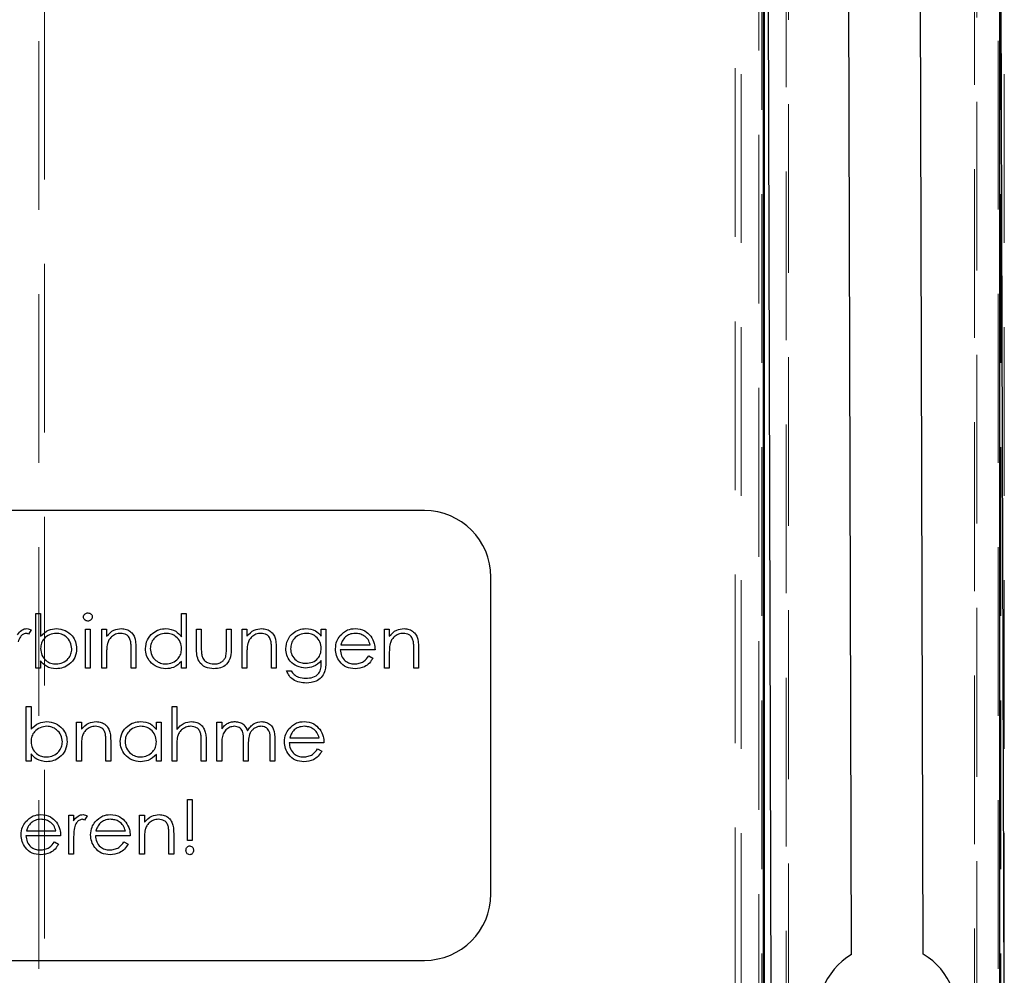
# Model space of a CAD drawing. Units: millimetres. Extents: x 11 to 205, y 5 to 292.
# Drawn here: x 75 to 82, y 178 to 185 of the extents above; entities that cross this region are included whole.
import ezdxf

# ---------------------------------------------------------------- set-up
doc = ezdxf.new("R2010")
doc.units = ezdxf.units.MM
doc.linetypes.add('HIDDEN', pattern=[1.905, 1.27, -0.635])

msp = doc.modelspace()

# ---------------------------------------------------------------- linework, layer by layer
at = {"color": 7, "linetype": 'HIDDEN', "lineweight": 18}
for p, q in [((79.9536, 173.5218), (79.9536, 195.448)), ((80.0863, 195.2891), (80.0863, 173.5218)), ((81.9336, 173.5218), (81.9336, 195.2891)), ((79.91, 173.5655), (79.91, 195.2155)), ((74.6663, 175.6755), (74.6663, 194.4055)), ((74.71, 194.3191), (74.71, 175.7619)), ((80.1107, 176.4277), (80.1107, 193.8033)), ((81.9092, 176.4277), (81.9092, 193.8033)), ((80.2927, 176.5982), (80.2927, 193.6328)), ((81.7272, 193.6328), (81.7272, 176.5982)), ((80.31, 193.6155), (80.31, 176.6155)), ((81.71, 176.6155), (81.71, 193.6155)), ((81.89, 192.1863), (81.89, 175.8429))]:
    msp.add_line(p, q, dxfattribs=at)
at = {"color": 7, "linetype": 'Continuous', "lineweight": 25}
for p, q in [((80.1195, 194.406), (80.1195, 175.825)), ((80.13, 175.8355), (80.13, 194.3955)), ((80.1852, 175.8381), (80.1338, 194.3881)), ((81.8838, 194.3929), (81.9352, 175.843)), ((81.9004, 175.825), (81.9004, 194.406)), ((80.7851, 177.6901), (80.7422, 193.1897)), ((81.3251, 177.6915), (81.2823, 193.1412)), ((77.57, 181.0305), (70.67, 181.0305)), ((78.07, 178.1455), (78.07, 180.5305)), ((74.6436, 179.8455), (74.6436, 180.2557)), ((74.6436, 180.2557), (74.6795, 180.2557)), ((74.6795, 180.2557), (74.6795, 180.0847)), ((75.7411, 180.0812), (75.7411, 180.2557)), ((75.7411, 180.2557), (75.777, 180.2557)), ((75.777, 180.2557), (75.777, 179.8455)), ((74.6077, 180.1329), (74.588, 180.1018)), ((75.018, 180.1378), (75.0539, 180.1378)), ((75.018, 179.8455), (75.018, 180.1378)), ((75.0539, 180.1378), (75.0539, 179.8455)), ((75.1411, 180.1378), (75.177, 180.1378)), ((75.1411, 179.8455), (75.1411, 180.1378)), ((75.177, 180.1378), (75.177, 180.0851)), ((75.8539, 180.1378), (75.8898, 180.1378)), ((75.8539, 179.9981), (75.8539, 180.1378)), ((75.8898, 180.1378), (75.8898, 180.0022)), ((76.0795, 180.0022), (76.0795, 180.1378)), ((76.0795, 180.1378), (76.1154, 180.1378)), ((76.1154, 180.1378), (76.1154, 179.9955)), ((76.1975, 180.1378), (76.2334, 180.1378)), ((76.1975, 179.8455), (76.1975, 180.1378)), ((76.2334, 180.1378), (76.2334, 180.0851)), ((76.7923, 180.1378), (76.8282, 180.1378)), ((76.7923, 180.0867), (76.7923, 180.1378)), ((76.8282, 180.1378), (76.8282, 179.9058)), ((77.2693, 180.1378), (77.3052, 180.1378)), ((77.2693, 179.8455), (77.2693, 180.1378)), ((77.3052, 180.1378), (77.3052, 180.0851)), ((75.3616, 179.8455), (75.3616, 179.983)), ((75.3975, 179.9948), (75.3975, 179.8455)), ((76.418, 179.8455), (76.418, 179.983)), ((76.4539, 179.9948), (76.4539, 179.8455)), ((77.1975, 179.9839), (76.9359, 179.9839)), ((76.9397, 180.0198), (77.1616, 180.0198)), ((77.4898, 179.8455), (77.4898, 179.983)), ((77.5257, 179.9948), (77.5257, 179.8455)), ((75.177, 179.9512), (75.177, 179.8455)), ((76.2334, 179.9512), (76.2334, 179.8455)), ((77.1502, 179.9378), (77.1821, 179.921)), ((77.3052, 179.9512), (77.3052, 179.8455)), ((74.6795, 179.8455), (74.6436, 179.8455)), ((74.6795, 179.8996), (74.6795, 179.8455)), ((75.0539, 179.8455), (75.018, 179.8455)), ((75.177, 179.8455), (75.1411, 179.8455)), ((75.3975, 179.8455), (75.3616, 179.8455)), ((75.7411, 179.8455), (75.7411, 179.896)), ((75.777, 179.8455), (75.7411, 179.8455)), ((76.2334, 179.8455), (76.1975, 179.8455)), ((76.4539, 179.8455), (76.418, 179.8455)), ((76.7923, 179.8864), (76.7923, 179.9015)), ((77.3052, 179.8455), (77.2693, 179.8455)), ((77.5257, 179.8455), (77.4898, 179.8455)), ((76.5308, 179.825), (76.5667, 179.825)), ((74.5718, 179.1455), (74.5718, 179.5557)), ((74.5718, 179.5557), (74.6077, 179.5557)), ((74.6077, 179.5557), (74.6077, 179.3847)), ((75.6693, 179.5557), (75.7052, 179.5557)), ((75.6693, 179.1455), (75.6693, 179.5557)), ((75.7052, 179.5557), (75.7052, 179.3826)), ((74.9513, 179.4378), (74.9872, 179.4378)), ((74.9513, 179.1455), (74.9513, 179.4378)), ((74.9872, 179.4378), (74.9872, 179.3851)), ((75.5513, 179.3837), (75.5513, 179.4378)), ((75.5513, 179.4378), (75.5872, 179.4378)), ((75.5872, 179.4378), (75.5872, 179.1455)), ((76.0077, 179.4378), (76.0436, 179.4378)), ((76.0077, 179.1455), (76.0077, 179.4378)), ((76.0436, 179.4378), (76.0436, 179.387)), ((76.5551, 179.3198), (76.777, 179.3198)), ((74.9872, 179.2512), (74.9872, 179.1455)), ((75.1718, 179.1455), (75.1718, 179.283)), ((75.2077, 179.2948), (75.2077, 179.1455)), ((75.7052, 179.2512), (75.7052, 179.1455)), ((75.8898, 179.1455), (75.8898, 179.283)), ((75.9257, 179.2948), (75.9257, 179.1455)), ((76.0436, 179.2685), (76.0436, 179.1455)), ((76.2077, 179.1455), (76.2077, 179.2941)), ((76.2436, 179.2592), (76.2436, 179.1455)), ((76.4077, 179.1455), (76.4077, 179.304)), ((76.4436, 179.3038), (76.4436, 179.1455)), ((76.8129, 179.2839), (76.5513, 179.2839)), ((74.6077, 179.1996), (74.6077, 179.1455)), ((75.5513, 179.1455), (75.5513, 179.196)), ((76.7656, 179.2378), (76.7975, 179.221)), ((74.6077, 179.1455), (74.5718, 179.1455)), ((74.9872, 179.1455), (74.9513, 179.1455)), ((75.2077, 179.1455), (75.1718, 179.1455)), ((75.5872, 179.1455), (75.5513, 179.1455)), ((75.7052, 179.1455), (75.6693, 179.1455)), ((75.9257, 179.1455), (75.8898, 179.1455)), ((76.0436, 179.1455), (76.0077, 179.1455)), ((76.2436, 179.1455), (76.2077, 179.1455)), ((76.4436, 179.1455), (76.4077, 179.1455)), ((75.7847, 178.548), (75.7847, 178.8557)), ((75.7847, 178.8557), (75.8205, 178.8557)), ((75.8205, 178.8557), (75.8205, 178.548)), ((74.8923, 178.7378), (74.9282, 178.7378)), ((74.8923, 178.4455), (74.8923, 178.7378)), ((74.9282, 178.7378), (74.9282, 178.6948)), ((75.0308, 178.7329), (75.0111, 178.7018)), ((75.4257, 178.7378), (75.4616, 178.7378)), ((75.4257, 178.4455), (75.4257, 178.7378)), ((75.4616, 178.7378), (75.4616, 178.6851)), ((74.8308, 178.5839), (74.5693, 178.5839)), ((74.573, 178.6198), (74.7949, 178.6198)), ((75.3539, 178.5839), (75.0923, 178.5839)), ((75.0961, 178.6198), (75.318, 178.6198)), ((75.6462, 178.4455), (75.6462, 178.583)), ((75.6821, 178.5948), (75.6821, 178.4455)), ((74.7835, 178.5378), (74.8154, 178.521)), ((74.9282, 178.5437), (74.9282, 178.4455)), ((75.3066, 178.5378), (75.3385, 178.521)), ((75.4616, 178.5512), (75.4616, 178.4455)), ((75.8205, 178.548), (75.7847, 178.548)), ((74.9282, 178.4455), (74.8923, 178.4455)), ((75.4616, 178.4455), (75.4257, 178.4455)), ((75.6821, 178.4455), (75.6462, 178.4455)), ((70.67, 177.6455), (77.57, 177.6455))]:
    msp.add_line(p, q, dxfattribs=at)
for centre, radius, start, end in [((77.57, 180.5305), 0.5, 0, 90), ((77.57, 178.1455), 0.5, 270, 0), ((81.0563, 177.2405), 0.525, 121.10841, 59.20896)]:
    msp.add_arc(centre, radius, start, end, dxfattribs=at)
for points, knots in [([(75.0026, 180.2299), (75.0033, 180.2347), (75.0046, 180.2441), (75.0139, 180.254), (75.0246, 180.26), (75.0321, 180.2606), (75.0358, 180.2609)], [0, 0, 0, 0, 0.279289, 0.558897, 0.779452, 1, 1, 1, 1]), ([(75.0358, 180.1993), (75.0311, 180.1998), (75.0217, 180.2008), (75.0109, 180.2088), (75.0038, 180.2189), (75.003, 180.2263), (75.0026, 180.2299)], [0, 0, 0, 0, 0.279784, 0.559698, 0.779921, 1, 1, 1, 1]), ([(75.0358, 180.2609), (75.0405, 180.2604), (75.05, 180.2594), (75.061, 180.2513), (75.0681, 180.2411), (75.0689, 180.2337), (75.0693, 180.2299)], [0, 0, 0, 0, 0.279869, 0.559866, 0.779911, 1, 1, 1, 1]), ([(75.0693, 180.2299), (75.0686, 180.2252), (75.0672, 180.2158), (75.0576, 180.2061), (75.0469, 180.2001), (75.0395, 180.1996), (75.0358, 180.1993)], [0, 0, 0, 0, 0.27916, 0.558862, 0.779356, 1, 1, 1, 1]), ([(74.5052, 180.0948), (74.5152, 180.1085), (74.5292, 180.1276), (74.5567, 180.1411), (74.5699, 180.1423), (74.5765, 180.1429)], [0, 0, 0, 0, 0.558788, 0.779481, 1, 1, 1, 1]), ([(74.5765, 180.1429), (74.5827, 180.1422), (74.5938, 180.1409), (74.6035, 180.1353), (74.6077, 180.1329)], [0, 0, 0, 0, 0.559243, 1, 1, 1, 1]), ([(74.6795, 180.0847), (74.6983, 180.1033), (74.7318, 180.1363), (74.7783, 180.1409), (74.7988, 180.1429)], [0, 0, 0, 0, 0.559294, 1, 1, 1, 1]), ([(74.7988, 180.1429), (74.8212, 180.1403), (74.8662, 180.1351), (74.9158, 180.0938), (74.9468, 180.044), (74.9498, 180.0087), (74.9513, 179.9911)], [0, 0, 0, 0, 0.279577, 0.559334, 0.779604, 1, 1, 1, 1]), ([(75.177, 180.0851), (75.194, 180.1035), (75.2245, 180.1363), (75.2687, 180.1409), (75.2882, 180.1429)], [0, 0, 0, 0, 0.559141, 1, 1, 1, 1]), ([(75.2882, 180.1429), (75.3013, 180.1418), (75.3275, 180.1395), (75.3619, 180.1184), (75.3968, 180.0717), (75.3972, 180.0265), (75.3975, 179.9948)], [0, 0, 0, 0, 0.187021, 0.37389, 0.56061, 1, 1, 1, 1]), ([(75.4693, 179.9924), (75.472, 180.0148), (75.4776, 180.0597), (75.5199, 180.1084), (75.57, 180.1384), (75.6052, 180.1414), (75.6228, 180.1429)], [0, 0, 0, 0, 0.279413, 0.559191, 0.779548, 1, 1, 1, 1]), ([(75.6228, 180.1429), (75.6492, 180.1393), (75.6965, 180.1329), (75.7274, 180.097), (75.7411, 180.0812)], [0, 0, 0, 0, 0.558426, 1, 1, 1, 1]), ([(76.2334, 180.0851), (76.2504, 180.1035), (76.2809, 180.1363), (76.3251, 180.1409), (76.3446, 180.1429)], [0, 0, 0, 0, 0.559141, 1, 1, 1, 1]), ([(76.3446, 180.1429), (76.3577, 180.1418), (76.3839, 180.1395), (76.4183, 180.1184), (76.4532, 180.0717), (76.4536, 180.0265), (76.4539, 179.9948)], [0, 0, 0, 0, 0.187021, 0.37389, 0.56061, 1, 1, 1, 1]), ([(76.5257, 179.9926), (76.5285, 180.0147), (76.5341, 180.0589), (76.5749, 180.1081), (76.6246, 180.1375), (76.6593, 180.1411), (76.6766, 180.1429)], [0, 0, 0, 0, 0.279547, 0.55911, 0.779636, 1, 1, 1, 1]), ([(76.6766, 180.1429), (76.702, 180.1399), (76.7475, 180.1344), (76.7786, 180.1013), (76.7923, 180.0867)], [0, 0, 0, 0, 0.558596, 1, 1, 1, 1]), ([(76.9337, 180.0884), (76.9516, 180.1061), (76.9838, 180.1377), (77.0283, 180.1413), (77.048, 180.1429)], [0, 0, 0, 0, 0.558577, 1, 1, 1, 1]), ([(77.048, 180.1429), (77.0739, 180.1399), (77.1204, 180.1345), (77.1518, 180.1004), (77.1657, 180.0854)], [0, 0, 0, 0, 0.558919, 1, 1, 1, 1]), ([(77.3052, 180.0851), (77.3222, 180.1035), (77.3527, 180.1363), (77.3969, 180.1409), (77.4164, 180.1429)], [0, 0, 0, 0, 0.559141, 1, 1, 1, 1]), ([(77.4164, 180.1429), (77.4295, 180.1418), (77.4557, 180.1395), (77.4901, 180.1184), (77.525, 180.0717), (77.5254, 180.0265), (77.5257, 179.9948)], [0, 0, 0, 0, 0.187021, 0.37389, 0.56061, 1, 1, 1, 1]), ([(74.5697, 180.107), (74.5612, 180.1052), (74.5442, 180.1015), (74.5225, 180.0779), (74.5157, 180.0569), (74.5116, 180.044)], [0, 0, 0, 0, 0.278336, 0.558768, 1, 1, 1, 1]), ([(74.588, 180.1018), (74.5847, 180.1033), (74.5789, 180.1061), (74.5725, 180.1067), (74.5697, 180.107)], [0, 0, 0, 0, 0.560396, 1, 1, 1, 1]), ([(74.7979, 180.107), (74.7807, 180.1049), (74.7465, 180.1007), (74.7064, 180.0714), (74.6831, 180.0328), (74.6807, 180.0057), (74.6795, 179.9922)], [0, 0, 0, 0, 0.279786, 0.559477, 0.779627, 1, 1, 1, 1]), ([(74.9154, 179.9911), (74.913, 180.0081), (74.9081, 180.0422), (74.8768, 180.0804), (74.8382, 180.1031), (74.8113, 180.1057), (74.7979, 180.107)], [0, 0, 0, 0, 0.2794034, 0.5591037, 0.7795523, 1, 1, 1, 1]), ([(75.2819, 180.107), (75.2693, 180.1057), (75.2439, 180.1031), (75.2142, 180.0825), (75.1925, 180.0578), (75.1858, 180.039), (75.1825, 180.0296)], [0, 0, 0, 0, 0.279553, 0.559373, 0.779703, 1, 1, 1, 1]), ([(75.3573, 180.0495), (75.3545, 180.0588), (75.3487, 180.0774), (75.3227, 180.103), (75.2974, 180.1055), (75.2819, 180.107)], [0, 0, 0, 0, 0.281192, 0.561331, 1, 1, 1, 1]), ([(75.6233, 180.107), (75.6061, 180.105), (75.5719, 180.101), (75.5329, 180.0706), (75.5095, 180.0324), (75.5066, 180.0055), (75.5052, 179.992)], [0, 0, 0, 0, 0.279767, 0.559291, 0.779719, 1, 1, 1, 1]), ([(75.7411, 179.991), (75.7391, 180.0083), (75.7353, 180.043), (75.703, 180.0811), (75.6641, 180.1038), (75.6369, 180.1059), (75.6233, 180.107)], [0, 0, 0, 0, 0.27966, 0.55921, 0.779487, 1, 1, 1, 1]), ([(76.3383, 180.107), (76.3257, 180.1057), (76.3003, 180.1031), (76.2706, 180.0825), (76.2489, 180.0578), (76.2422, 180.039), (76.2389, 180.0296)], [0, 0, 0, 0, 0.279553, 0.559373, 0.779703, 1, 1, 1, 1]), ([(76.4137, 180.0495), (76.4109, 180.0588), (76.4051, 180.0774), (76.3792, 180.103), (76.3538, 180.1055), (76.3383, 180.107)], [0, 0, 0, 0, 0.281192, 0.561331, 1, 1, 1, 1]), ([(76.6795, 180.107), (76.6623, 180.105), (76.6279, 180.1009), (76.5887, 180.0704), (76.5656, 180.0317), (76.5629, 180.0047), (76.5616, 179.9912)], [0, 0, 0, 0, 0.2797518, 0.5592857, 0.779622, 1, 1, 1, 1]), ([(76.7923, 179.9932), (76.7906, 180.01), (76.7872, 180.0436), (76.757, 180.0816), (76.7189, 180.1032), (76.6927, 180.1057), (76.6795, 180.107)], [0, 0, 0, 0, 0.279812, 0.559093, 0.77958, 1, 1, 1, 1]), ([(76.9, 179.9908), (76.9018, 180.0107), (76.905, 180.0462), (76.9249, 180.0755), (76.9337, 180.0884)], [0, 0, 0, 0, 0.559427, 1, 1, 1, 1]), ([(76.9745, 180.0796), (76.9658, 180.0697), (76.9501, 180.0521), (76.9429, 180.0297), (76.9397, 180.0198)], [0, 0, 0, 0, 0.558795, 1, 1, 1, 1]), ([(77.0498, 180.107), (77.0343, 180.1057), (77.0066, 180.1033), (76.9843, 180.0869), (76.9745, 180.0796)], [0, 0, 0, 0, 0.5594582, 1, 1, 1, 1]), ([(77.1616, 180.0198), (77.1572, 180.0337), (77.1484, 180.0613), (77.1177, 180.0891), (77.0837, 180.1044), (77.0611, 180.1061), (77.0498, 180.107)], [0, 0, 0, 0, 0.280138, 0.559194, 0.779598, 1, 1, 1, 1]), ([(77.1657, 180.0854), (77.1761, 180.0678), (77.1947, 180.0363), (77.1966, 180), (77.1975, 179.9839)], [0, 0, 0, 0, 0.558897, 1, 1, 1, 1]), ([(77.4101, 180.107), (77.3975, 180.1057), (77.3721, 180.1031), (77.3424, 180.0825), (77.3207, 180.0578), (77.314, 180.039), (77.3107, 180.0296)], [0, 0, 0, 0, 0.279553, 0.559373, 0.779703, 1, 1, 1, 1]), ([(77.4855, 180.0495), (77.4827, 180.0588), (77.4769, 180.0774), (77.4509, 180.103), (77.4256, 180.1055), (77.4101, 180.107)], [0, 0, 0, 0, 0.281192, 0.561331, 1, 1, 1, 1]), ([(74.6795, 179.9922), (74.6814, 179.9749), (74.6853, 179.9402), (74.7175, 179.902), (74.7566, 179.8795), (74.7837, 179.8773), (74.7973, 179.8763)], [0, 0, 0, 0, 0.279639, 0.559192, 0.779512, 1, 1, 1, 1]), ([(74.7973, 179.8763), (74.8144, 179.8782), (74.8487, 179.8822), (74.8876, 179.9127), (74.911, 179.9508), (74.914, 179.9776), (74.9154, 179.9911)], [0, 0, 0, 0, 0.279756, 0.559279, 0.779725, 1, 1, 1, 1]), ([(74.9513, 179.9911), (74.9486, 179.9686), (74.9431, 179.9237), (74.9006, 179.8749), (74.8505, 179.8449), (74.8153, 179.8419), (74.7976, 179.8404)], [0, 0, 0, 0, 0.279433, 0.559216, 0.779559, 1, 1, 1, 1]), ([(75.1825, 180.0296), (75.1805, 180.015), (75.1769, 179.989), (75.1769, 179.9627), (75.177, 179.9512)], [0, 0, 0, 0, 0.559658, 1, 1, 1, 1]), ([(75.3616, 179.983), (75.3617, 179.9955), (75.3618, 180.0177), (75.3587, 180.0398), (75.3573, 180.0495)], [0, 0, 0, 0, 0.560255, 1, 1, 1, 1]), ([(75.6217, 179.8404), (75.5992, 179.843), (75.5543, 179.8482), (75.5045, 179.8896), (75.4738, 179.9395), (75.4708, 179.9748), (75.4693, 179.9924)], [0, 0, 0, 0, 0.279573, 0.559333, 0.779589, 1, 1, 1, 1]), ([(75.5052, 179.992), (75.5076, 179.975), (75.5124, 179.9408), (75.5439, 179.9027), (75.5826, 179.8802), (75.6095, 179.8776), (75.623, 179.8763)], [0, 0, 0, 0, 0.2794286, 0.5591463, 0.7795701, 1, 1, 1, 1]), ([(75.623, 179.8763), (75.6401, 179.8783), (75.6743, 179.8825), (75.7143, 179.9118), (75.7375, 179.9505), (75.7399, 179.9775), (75.7411, 179.991)], [0, 0, 0, 0, 0.279822, 0.559387, 0.779603, 1, 1, 1, 1]), ([(75.9849, 179.8404), (75.9626, 179.8421), (75.9183, 179.8456), (75.8561, 179.9041), (75.8547, 179.9624), (75.8539, 179.9981)], [0, 0, 0, 0, 0.2809699, 0.5597849, 1, 1, 1, 1]), ([(75.8898, 180.0022), (75.8897, 179.9893), (75.8897, 179.9664), (75.8937, 179.9438), (75.8955, 179.9339)], [0, 0, 0, 0, 0.560377, 1, 1, 1, 1]), ([(76.1154, 179.9955), (76.1151, 179.9736), (76.1144, 179.9302), (76.0863, 179.8732), (76.0363, 179.8436), (76.002, 179.8414), (75.9849, 179.8404)], [0, 0, 0, 0, 0.281501, 0.559646, 0.779298, 1, 1, 1, 1]), ([(76.0736, 179.931), (76.0758, 179.9442), (76.0797, 179.9678), (76.0796, 179.9917), (76.0795, 180.0022)], [0, 0, 0, 0, 0.559371, 1, 1, 1, 1]), ([(76.2389, 180.0296), (76.2369, 180.015), (76.2333, 179.989), (76.2334, 179.9627), (76.2334, 179.9512)], [0, 0, 0, 0, 0.559658, 1, 1, 1, 1]), ([(76.418, 179.983), (76.4181, 179.9955), (76.4182, 180.0177), (76.4151, 180.0398), (76.4137, 180.0495)], [0, 0, 0, 0, 0.5602545, 1, 1, 1, 1]), ([(76.6755, 179.8455), (76.6537, 179.8482), (76.6101, 179.8537), (76.56, 179.8919), (76.5305, 179.9411), (76.5273, 179.9754), (76.5257, 179.9926)], [0, 0, 0, 0, 0.279714, 0.559358, 0.779633, 1, 1, 1, 1]), ([(76.5616, 179.9912), (76.5634, 179.9744), (76.5672, 179.9408), (76.599, 179.9038), (76.6379, 179.884), (76.6642, 179.8823), (76.6774, 179.8814)], [0, 0, 0, 0, 0.2795945, 0.5589352, 0.7792449, 1, 1, 1, 1]), ([(76.6774, 179.8814), (76.6943, 179.8828), (76.7282, 179.8856), (76.7677, 179.9148), (76.7896, 179.9533), (76.7914, 179.9799), (76.7923, 179.9932)], [0, 0, 0, 0, 0.280165, 0.559278, 0.779387, 1, 1, 1, 1]), ([(77.0471, 179.8404), (77.0248, 179.8424), (76.9804, 179.8463), (76.9326, 179.889), (76.9048, 179.939), (76.9016, 179.9735), (76.9, 179.9908)], [0, 0, 0, 0, 0.279885, 0.558859, 0.779462, 1, 1, 1, 1]), ([(76.9359, 179.9839), (76.9378, 179.9681), (76.9414, 179.9365), (76.9697, 179.9006), (77.0052, 179.8793), (77.0301, 179.8773), (77.0426, 179.8763)], [0, 0, 0, 0, 0.279963, 0.559359, 0.779526, 1, 1, 1, 1]), ([(77.3107, 180.0296), (77.3087, 180.015), (77.3051, 179.989), (77.3052, 179.9627), (77.3052, 179.9512)], [0, 0, 0, 0, 0.559658, 1, 1, 1, 1]), ([(77.4898, 179.983), (77.4899, 179.9955), (77.49, 180.0177), (77.4869, 180.0398), (77.4855, 180.0495)], [0, 0, 0, 0, 0.5602545, 1, 1, 1, 1]), ([(75.8955, 179.9339), (75.8999, 179.9241), (75.9087, 179.9045), (75.9409, 179.8811), (75.9684, 179.8781), (75.9852, 179.8763)], [0, 0, 0, 0, 0.280117, 0.560544, 1, 1, 1, 1]), ([(75.9852, 179.8763), (75.9956, 179.8769), (76.0164, 179.8781), (76.043, 179.8906), (76.0632, 179.9087), (76.0701, 179.9236), (76.0736, 179.931)], [0, 0, 0, 0, 0.28027, 0.560007, 0.780074, 1, 1, 1, 1]), ([(77.0426, 179.8763), (77.0547, 179.8773), (77.0788, 179.8793), (77.1199, 179.8967), (77.1387, 179.9222), (77.1502, 179.9378)], [0, 0, 0, 0, 0.280534, 0.560966, 1, 1, 1, 1]), ([(77.1821, 179.921), (77.1739, 179.9078), (77.1576, 179.8814), (77.1116, 179.8474), (77.0715, 179.843), (77.0471, 179.8404)], [0, 0, 0, 0, 0.280919, 0.561407, 1, 1, 1, 1]), ([(74.7976, 179.8404), (74.7713, 179.8434), (74.7242, 179.8488), (74.6932, 179.884), (74.6795, 179.8996)], [0, 0, 0, 0, 0.558922, 1, 1, 1, 1]), ([(75.7411, 179.896), (75.7221, 179.8781), (75.6882, 179.8459), (75.642, 179.842), (75.6217, 179.8404)], [0, 0, 0, 0, 0.558763, 1, 1, 1, 1]), ([(76.7923, 179.9015), (76.7739, 179.8837), (76.7408, 179.8518), (76.6955, 179.8474), (76.6755, 179.8455)], [0, 0, 0, 0, 0.558764, 1, 1, 1, 1]), ([(76.6766, 179.7686), (76.6944, 179.7698), (76.7299, 179.7723), (76.7754, 179.7998), (76.7918, 179.8445), (76.7922, 179.8723), (76.7923, 179.8864)], [0, 0, 0, 0, 0.280817, 0.559858, 0.778644, 1, 1, 1, 1]), ([(76.8282, 179.9058), (76.8282, 179.8888), (76.8282, 179.8585), (76.8208, 179.8291), (76.8176, 179.8162)], [0, 0, 0, 0, 0.5604411, 1, 1, 1, 1]), ([(76.6801, 179.7327), (76.6626, 179.7337), (76.6275, 179.7358), (76.5815, 179.7554), (76.5489, 179.7877), (76.5369, 179.8125), (76.5308, 179.825)], [0, 0, 0, 0, 0.280264, 0.559983, 0.779569, 1, 1, 1, 1]), ([(76.5667, 179.825), (76.5737, 179.815), (76.5876, 179.795), (76.626, 179.772), (76.6574, 179.7699), (76.6766, 179.7686)], [0, 0, 0, 0, 0.280334, 0.560254, 1, 1, 1, 1]), ([(76.8176, 179.8162), (76.8104, 179.8017), (76.7961, 179.7727), (76.7468, 179.7389), (76.7054, 179.735), (76.6801, 179.7327)], [0, 0, 0, 0, 0.280095, 0.560314, 1, 1, 1, 1]), ([(74.6077, 179.3847), (74.6265, 179.4033), (74.66, 179.4363), (74.7065, 179.4409), (74.727, 179.4429)], [0, 0, 0, 0, 0.559294, 1, 1, 1, 1]), ([(74.7261, 179.407), (74.7089, 179.4049), (74.6747, 179.4007), (74.6346, 179.3714), (74.6113, 179.3328), (74.6089, 179.3057), (74.6077, 179.2922)], [0, 0, 0, 0, 0.279786, 0.559477, 0.779627, 1, 1, 1, 1]), ([(74.8436, 179.2911), (74.8412, 179.3081), (74.8363, 179.3422), (74.805, 179.3804), (74.7664, 179.4031), (74.7395, 179.4057), (74.7261, 179.407)], [0, 0, 0, 0, 0.2794034, 0.5591037, 0.7795523, 1, 1, 1, 1]), ([(74.727, 179.4429), (74.7494, 179.4403), (74.7944, 179.4351), (74.844, 179.3938), (74.875, 179.344), (74.878, 179.3087), (74.8795, 179.2911)], [0, 0, 0, 0, 0.279577, 0.559334, 0.779604, 1, 1, 1, 1]), ([(74.9872, 179.3851), (75.0043, 179.4035), (75.0348, 179.4363), (75.079, 179.4409), (75.0984, 179.4429)], [0, 0, 0, 0, 0.559141, 1, 1, 1, 1]), ([(75.0922, 179.407), (75.0795, 179.4057), (75.0542, 179.4031), (75.0244, 179.3825), (75.0028, 179.3578), (74.9961, 179.339), (74.9927, 179.3296)], [0, 0, 0, 0, 0.279553, 0.559373, 0.779703, 1, 1, 1, 1]), ([(75.1676, 179.3495), (75.1647, 179.3588), (75.159, 179.3774), (75.133, 179.403), (75.1077, 179.4055), (75.0922, 179.407)], [0, 0, 0, 0, 0.2811923, 0.5613307, 1, 1, 1, 1]), ([(75.0984, 179.4429), (75.1115, 179.4418), (75.1377, 179.4395), (75.1721, 179.4184), (75.2071, 179.3717), (75.2075, 179.3265), (75.2077, 179.2948)], [0, 0, 0, 0, 0.187021, 0.37389, 0.56061, 1, 1, 1, 1]), ([(75.2795, 179.2924), (75.2823, 179.3148), (75.2879, 179.3597), (75.3302, 179.4084), (75.3802, 179.4384), (75.4154, 179.4414), (75.433, 179.4429)], [0, 0, 0, 0, 0.279413, 0.559191, 0.779548, 1, 1, 1, 1]), ([(75.4335, 179.407), (75.4164, 179.405), (75.3821, 179.401), (75.3432, 179.3706), (75.3198, 179.3324), (75.3169, 179.3055), (75.3154, 179.292)], [0, 0, 0, 0, 0.279767, 0.559291, 0.779719, 1, 1, 1, 1]), ([(75.433, 179.4429), (75.4594, 179.4399), (75.5066, 179.4346), (75.5376, 179.3993), (75.5513, 179.3837)], [0, 0, 0, 0, 0.559062, 1, 1, 1, 1]), ([(75.5513, 179.291), (75.5494, 179.3083), (75.5456, 179.343), (75.5133, 179.3811), (75.4743, 179.4038), (75.4471, 179.4059), (75.4335, 179.407)], [0, 0, 0, 0, 0.27966, 0.55921, 0.779487, 1, 1, 1, 1]), ([(75.7052, 179.3826), (75.7221, 179.4013), (75.7525, 179.4348), (75.7968, 179.4405), (75.8164, 179.4429)], [0, 0, 0, 0, 0.559941, 1, 1, 1, 1]), ([(75.8101, 179.407), (75.7974, 179.4057), (75.772, 179.4031), (75.7424, 179.3825), (75.7207, 179.3578), (75.714, 179.339), (75.7107, 179.3296)], [0, 0, 0, 0, 0.279552, 0.559389, 0.77971, 1, 1, 1, 1]), ([(75.8856, 179.3495), (75.8826, 179.3587), (75.8767, 179.3772), (75.8509, 179.4029), (75.8255, 179.4055), (75.8101, 179.407)], [0, 0, 0, 0, 0.281325, 0.561481, 1, 1, 1, 1]), ([(75.8164, 179.4429), (75.8295, 179.4418), (75.8557, 179.4395), (75.8901, 179.4184), (75.9251, 179.3718), (75.9254, 179.3265), (75.9257, 179.2948)], [0, 0, 0, 0, 0.18702, 0.373895, 0.560598, 1, 1, 1, 1]), ([(76.0436, 179.387), (76.0501, 179.3958), (76.0617, 179.4114), (76.0773, 179.423), (76.0842, 179.4281)], [0, 0, 0, 0, 0.560148, 1, 1, 1, 1]), ([(76.1382, 179.407), (76.1264, 179.4055), (76.1028, 179.4026), (76.0732, 179.3813), (76.0443, 179.3376), (76.0439, 179.297), (76.0436, 179.2685)], [0, 0, 0, 0, 0.186544, 0.37335, 0.56013, 1, 1, 1, 1]), ([(76.0842, 179.4281), (76.095, 179.4328), (76.1142, 179.4413), (76.1352, 179.4424), (76.1444, 179.4429)], [0, 0, 0, 0, 0.559743, 1, 1, 1, 1]), ([(76.2077, 179.2941), (76.2088, 179.3204), (76.2102, 179.3532), (76.1902, 179.3862), (76.1702, 179.4028), (76.151, 179.4053), (76.1382, 179.407)], [0, 0, 0, 0, 0.500537, 0.625897, 0.751368, 1, 1, 1, 1]), ([(76.1444, 179.4429), (76.1561, 179.4417), (76.1795, 179.4393), (76.2177, 179.4179), (76.23, 179.3896), (76.2375, 179.3723)], [0, 0, 0, 0, 0.280809, 0.561507, 1, 1, 1, 1]), ([(76.2375, 179.3723), (76.2441, 179.383), (76.2574, 179.4044), (76.2925, 179.4344), (76.3249, 179.4397), (76.3447, 179.4429)], [0, 0, 0, 0, 0.2812634, 0.5620938, 1, 1, 1, 1]), ([(76.3384, 179.407), (76.3301, 179.4064), (76.3135, 179.4051), (76.2906, 179.3941), (76.2713, 179.3782), (76.2431, 179.3364), (76.2434, 179.2935), (76.2436, 179.2592)], [0, 0, 0, 0, 0.125317, 0.250662, 0.376086, 0.501515, 1, 1, 1, 1]), ([(76.4077, 179.304), (76.4086, 179.3289), (76.4096, 179.36), (76.3881, 179.3893), (76.3685, 179.4037), (76.3505, 179.4057), (76.3384, 179.407)], [0, 0, 0, 0, 0.499445, 0.624933, 0.750561, 1, 1, 1, 1]), ([(76.3447, 179.4429), (76.3568, 179.4418), (76.381, 179.4396), (76.4126, 179.4193), (76.4427, 179.3746), (76.4432, 179.333), (76.4436, 179.3038)], [0, 0, 0, 0, 0.186885, 0.373579, 0.560268, 1, 1, 1, 1]), ([(76.5154, 179.2908), (76.5172, 179.3107), (76.5204, 179.3462), (76.5403, 179.3755), (76.5491, 179.3884)], [0, 0, 0, 0, 0.559427, 1, 1, 1, 1]), ([(76.5491, 179.3884), (76.567, 179.4061), (76.5992, 179.4377), (76.6437, 179.4413), (76.6633, 179.4429)], [0, 0, 0, 0, 0.558577, 1, 1, 1, 1]), ([(76.6652, 179.407), (76.6497, 179.4057), (76.6219, 179.4033), (76.5997, 179.3869), (76.5899, 179.3796)], [0, 0, 0, 0, 0.559458, 1, 1, 1, 1]), ([(76.6633, 179.4429), (76.6893, 179.4399), (76.7358, 179.4345), (76.7672, 179.4004), (76.781, 179.3854)], [0, 0, 0, 0, 0.5589188, 1, 1, 1, 1]), ([(76.777, 179.3198), (76.7726, 179.3337), (76.7638, 179.3613), (76.7331, 179.3891), (76.6991, 179.4044), (76.6765, 179.4061), (76.6652, 179.407)], [0, 0, 0, 0, 0.280138, 0.559194, 0.779598, 1, 1, 1, 1]), ([(74.9927, 179.3296), (74.9907, 179.315), (74.9872, 179.289), (74.9872, 179.2627), (74.9872, 179.2512)], [0, 0, 0, 0, 0.559658, 1, 1, 1, 1]), ([(75.1718, 179.283), (75.1719, 179.2955), (75.172, 179.3177), (75.1689, 179.3398), (75.1676, 179.3495)], [0, 0, 0, 0, 0.560255, 1, 1, 1, 1]), ([(75.7107, 179.3296), (75.7087, 179.315), (75.7051, 179.289), (75.7051, 179.2627), (75.7052, 179.2512)], [0, 0, 0, 0, 0.5596446, 1, 1, 1, 1]), ([(75.8898, 179.283), (75.8898, 179.2955), (75.89, 179.3177), (75.8869, 179.3398), (75.8856, 179.3495)], [0, 0, 0, 0, 0.560281, 1, 1, 1, 1]), ([(76.5899, 179.3796), (76.5811, 179.3697), (76.5655, 179.3521), (76.5583, 179.3297), (76.5551, 179.3198)], [0, 0, 0, 0, 0.558795, 1, 1, 1, 1]), ([(76.781, 179.3854), (76.7915, 179.3678), (76.8101, 179.3363), (76.812, 179.3), (76.8129, 179.2839)], [0, 0, 0, 0, 0.558897, 1, 1, 1, 1]), ([(74.6077, 179.2922), (74.6097, 179.2749), (74.6135, 179.2402), (74.6457, 179.202), (74.6848, 179.1795), (74.7119, 179.1773), (74.7255, 179.1763)], [0, 0, 0, 0, 0.279639, 0.559192, 0.779512, 1, 1, 1, 1]), ([(74.7255, 179.1763), (74.7426, 179.1782), (74.7769, 179.1822), (74.8158, 179.2127), (74.8392, 179.2508), (74.8422, 179.2776), (74.8436, 179.2911)], [0, 0, 0, 0, 0.2797561, 0.5592787, 0.779725, 1, 1, 1, 1]), ([(74.8795, 179.2911), (74.8768, 179.2686), (74.8713, 179.2237), (74.8288, 179.1749), (74.7787, 179.1449), (74.7435, 179.1419), (74.7258, 179.1404)], [0, 0, 0, 0, 0.279433, 0.559216, 0.779559, 1, 1, 1, 1]), ([(75.4319, 179.1404), (75.4095, 179.143), (75.3645, 179.1482), (75.3148, 179.1896), (75.2841, 179.2395), (75.281, 179.2748), (75.2795, 179.2924)], [0, 0, 0, 0, 0.279573, 0.559333, 0.779589, 1, 1, 1, 1]), ([(75.3154, 179.292), (75.3178, 179.275), (75.3227, 179.2408), (75.3542, 179.2027), (75.3928, 179.1802), (75.4198, 179.1776), (75.4332, 179.1763)], [0, 0, 0, 0, 0.279429, 0.559146, 0.77957, 1, 1, 1, 1]), ([(75.4332, 179.1763), (75.4503, 179.1783), (75.4846, 179.1825), (75.5245, 179.2118), (75.5478, 179.2505), (75.5501, 179.2775), (75.5513, 179.291)], [0, 0, 0, 0, 0.279822, 0.559387, 0.779603, 1, 1, 1, 1]), ([(76.6625, 179.1404), (76.6402, 179.1424), (76.5958, 179.1463), (76.548, 179.189), (76.5202, 179.239), (76.517, 179.2735), (76.5154, 179.2908)], [0, 0, 0, 0, 0.279885, 0.558859, 0.779462, 1, 1, 1, 1]), ([(76.5513, 179.2839), (76.5532, 179.2681), (76.5568, 179.2365), (76.5851, 179.2006), (76.6206, 179.1793), (76.6455, 179.1773), (76.658, 179.1763)], [0, 0, 0, 0, 0.2799631, 0.5593589, 0.7795256, 1, 1, 1, 1]), ([(74.7258, 179.1404), (74.6995, 179.1434), (74.6524, 179.1488), (74.6214, 179.184), (74.6077, 179.1996)], [0, 0, 0, 0, 0.558922, 1, 1, 1, 1]), ([(75.5513, 179.196), (75.5324, 179.1781), (75.4985, 179.1459), (75.4523, 179.142), (75.4319, 179.1404)], [0, 0, 0, 0, 0.5587633, 1, 1, 1, 1]), ([(76.658, 179.1763), (76.6701, 179.1773), (76.6942, 179.1793), (76.7353, 179.1967), (76.7541, 179.2222), (76.7656, 179.2378)], [0, 0, 0, 0, 0.280534, 0.560966, 1, 1, 1, 1]), ([(76.7975, 179.221), (76.7893, 179.2078), (76.773, 179.1814), (76.727, 179.1474), (76.6869, 179.143), (76.6625, 179.1404)], [0, 0, 0, 0, 0.280919, 0.5614069, 1, 1, 1, 1]), ([(74.567, 178.6884), (74.585, 178.7061), (74.6171, 178.7377), (74.6616, 178.7413), (74.6813, 178.7429)], [0, 0, 0, 0, 0.558577, 1, 1, 1, 1]), ([(74.6813, 178.7429), (74.7073, 178.7399), (74.7538, 178.7345), (74.7851, 178.7004), (74.799, 178.6854)], [0, 0, 0, 0, 0.558919, 1, 1, 1, 1]), ([(74.9282, 178.6948), (74.9383, 178.7085), (74.9523, 178.7276), (74.9798, 178.7411), (74.993, 178.7423), (74.9996, 178.7429)], [0, 0, 0, 0, 0.558788, 0.779481, 1, 1, 1, 1]), ([(74.9996, 178.7429), (75.0058, 178.7422), (75.0169, 178.7409), (75.0265, 178.7353), (75.0308, 178.7329)], [0, 0, 0, 0, 0.559243, 1, 1, 1, 1]), ([(75.0901, 178.6884), (75.108, 178.7061), (75.1402, 178.7377), (75.1847, 178.7413), (75.2044, 178.7429)], [0, 0, 0, 0, 0.5585773, 1, 1, 1, 1]), ([(75.2044, 178.7429), (75.2303, 178.7399), (75.2768, 178.7345), (75.3082, 178.7004), (75.3221, 178.6854)], [0, 0, 0, 0, 0.558919, 1, 1, 1, 1]), ([(75.4616, 178.6851), (75.4786, 178.7035), (75.5091, 178.7363), (75.5533, 178.7409), (75.5728, 178.7429)], [0, 0, 0, 0, 0.559141, 1, 1, 1, 1]), ([(75.5728, 178.7429), (75.5859, 178.7418), (75.6121, 178.7395), (75.6465, 178.7184), (75.6814, 178.6717), (75.6818, 178.6265), (75.6821, 178.5948)], [0, 0, 0, 0, 0.187021, 0.37389, 0.56061, 1, 1, 1, 1]), ([(74.5334, 178.5908), (74.5351, 178.6107), (74.5383, 178.6462), (74.5582, 178.6755), (74.567, 178.6884)], [0, 0, 0, 0, 0.559427, 1, 1, 1, 1]), ([(74.6078, 178.6796), (74.5991, 178.6697), (74.5835, 178.6521), (74.5762, 178.6297), (74.573, 178.6198)], [0, 0, 0, 0, 0.558795, 1, 1, 1, 1]), ([(74.6831, 178.707), (74.6676, 178.7057), (74.6399, 178.7033), (74.6176, 178.6869), (74.6078, 178.6796)], [0, 0, 0, 0, 0.559458, 1, 1, 1, 1]), ([(74.7949, 178.6198), (74.7905, 178.6337), (74.7818, 178.6613), (74.7511, 178.6891), (74.717, 178.7044), (74.6944, 178.7061), (74.6831, 178.707)], [0, 0, 0, 0, 0.280138, 0.559194, 0.779598, 1, 1, 1, 1]), ([(74.799, 178.6854), (74.8094, 178.6678), (74.828, 178.6363), (74.83, 178.6), (74.8308, 178.5839)], [0, 0, 0, 0, 0.558897, 1, 1, 1, 1]), ([(74.9927, 178.707), (74.9843, 178.7052), (74.9673, 178.7015), (74.9456, 178.6779), (74.9388, 178.6569), (74.9347, 178.644)], [0, 0, 0, 0, 0.278336, 0.558768, 1, 1, 1, 1]), ([(75.0111, 178.7018), (75.0078, 178.7033), (75.002, 178.7061), (74.9956, 178.7067), (74.9927, 178.707)], [0, 0, 0, 0, 0.560396, 1, 1, 1, 1]), ([(75.0564, 178.5908), (75.0582, 178.6107), (75.0614, 178.6462), (75.0813, 178.6755), (75.0901, 178.6884)], [0, 0, 0, 0, 0.559427, 1, 1, 1, 1]), ([(75.1309, 178.6796), (75.1222, 178.6697), (75.1065, 178.6521), (75.0993, 178.6297), (75.0961, 178.6198)], [0, 0, 0, 0, 0.558795, 1, 1, 1, 1]), ([(75.2062, 178.707), (75.1907, 178.7057), (75.163, 178.7033), (75.1407, 178.6869), (75.1309, 178.6796)], [0, 0, 0, 0, 0.559458, 1, 1, 1, 1]), ([(75.318, 178.6198), (75.3136, 178.6337), (75.3048, 178.6613), (75.2741, 178.6891), (75.2401, 178.7044), (75.2175, 178.7061), (75.2062, 178.707)], [0, 0, 0, 0, 0.280138, 0.559194, 0.779598, 1, 1, 1, 1]), ([(75.3221, 178.6854), (75.3325, 178.6678), (75.3511, 178.6363), (75.353, 178.6), (75.3539, 178.5839)], [0, 0, 0, 0, 0.558897, 1, 1, 1, 1]), ([(75.5665, 178.707), (75.5539, 178.7057), (75.5285, 178.7031), (75.4988, 178.6825), (75.4772, 178.6578), (75.4705, 178.639), (75.4671, 178.6296)], [0, 0, 0, 0, 0.279553, 0.559373, 0.779703, 1, 1, 1, 1]), ([(75.6419, 178.6495), (75.6391, 178.6588), (75.6334, 178.6774), (75.6074, 178.703), (75.582, 178.7055), (75.5665, 178.707)], [0, 0, 0, 0, 0.281192, 0.561331, 1, 1, 1, 1]), ([(75.6462, 178.583), (75.6463, 178.5955), (75.6464, 178.6177), (75.6433, 178.6398), (75.6419, 178.6495)], [0, 0, 0, 0, 0.5602545, 1, 1, 1, 1]), ([(74.6804, 178.4404), (74.6582, 178.4424), (74.6138, 178.4463), (74.566, 178.489), (74.5382, 178.539), (74.535, 178.5735), (74.5334, 178.5908)], [0, 0, 0, 0, 0.279885, 0.558859, 0.779462, 1, 1, 1, 1]), ([(74.5693, 178.5839), (74.5711, 178.5681), (74.5748, 178.5365), (74.6031, 178.5006), (74.6386, 178.4793), (74.6635, 178.4773), (74.6759, 178.4763)], [0, 0, 0, 0, 0.279963, 0.559359, 0.779526, 1, 1, 1, 1]), ([(74.9347, 178.644), (74.9323, 178.6254), (74.9281, 178.5921), (74.9282, 178.5585), (74.9282, 178.5437)], [0, 0, 0, 0, 0.559636, 1, 1, 1, 1]), ([(75.2035, 178.4404), (75.1812, 178.4424), (75.1368, 178.4463), (75.089, 178.489), (75.0612, 178.539), (75.058, 178.5735), (75.0564, 178.5908)], [0, 0, 0, 0, 0.2798853, 0.5588589, 0.779462, 1, 1, 1, 1]), ([(75.0923, 178.5839), (75.0942, 178.5681), (75.0979, 178.5365), (75.1261, 178.5006), (75.1616, 178.4793), (75.1865, 178.4773), (75.199, 178.4763)], [0, 0, 0, 0, 0.279963, 0.559359, 0.779526, 1, 1, 1, 1]), ([(75.4671, 178.6296), (75.4651, 178.615), (75.4615, 178.589), (75.4616, 178.5627), (75.4616, 178.5512)], [0, 0, 0, 0, 0.559658, 1, 1, 1, 1]), ([(74.6759, 178.4763), (74.688, 178.4773), (74.7122, 178.4793), (74.7532, 178.4967), (74.772, 178.5222), (74.7835, 178.5378)], [0, 0, 0, 0, 0.280534, 0.560966, 1, 1, 1, 1]), ([(74.8154, 178.521), (74.8073, 178.5078), (74.791, 178.4814), (74.745, 178.4474), (74.7049, 178.443), (74.6804, 178.4404)], [0, 0, 0, 0, 0.280919, 0.561407, 1, 1, 1, 1]), ([(75.199, 178.4763), (75.2111, 178.4773), (75.2352, 178.4793), (75.2763, 178.4967), (75.2951, 178.5222), (75.3066, 178.5378)], [0, 0, 0, 0, 0.280534, 0.560966, 1, 1, 1, 1]), ([(75.3385, 178.521), (75.3303, 178.5078), (75.314, 178.4814), (75.2681, 178.4474), (75.2279, 178.443), (75.2035, 178.4404)], [0, 0, 0, 0, 0.280919, 0.5614069, 1, 1, 1, 1]), ([(75.7744, 178.4737), (75.7748, 178.4782), (75.7756, 178.4873), (75.7825, 178.4982), (75.7919, 178.5058), (75.799, 178.5066), (75.8026, 178.507)], [0, 0, 0, 0, 0.280093, 0.559988, 0.780014, 1, 1, 1, 1]), ([(75.8026, 178.507), (75.8071, 178.5063), (75.8163, 178.5049), (75.8251, 178.495), (75.8301, 178.4844), (75.8306, 178.4773), (75.8308, 178.4737)], [0, 0, 0, 0, 0.27874, 0.558583, 0.77932, 1, 1, 1, 1]), ([(75.8026, 178.4404), (75.7981, 178.4411), (75.789, 178.4426), (75.7802, 178.4524), (75.7751, 178.463), (75.7746, 178.4701), (75.7744, 178.4737)], [0, 0, 0, 0, 0.278711, 0.558443, 0.779268, 1, 1, 1, 1]), ([(75.8308, 178.4737), (75.8304, 178.4692), (75.8295, 178.4601), (75.8226, 178.4492), (75.8133, 178.4417), (75.8062, 178.4408), (75.8026, 178.4404)], [0, 0, 0, 0, 0.280085, 0.560088, 0.780172, 1, 1, 1, 1])]:
    msp.add_open_spline(points, degree=3, knots=knots, dxfattribs=at)

doc.saveas('drawing.dxf')
